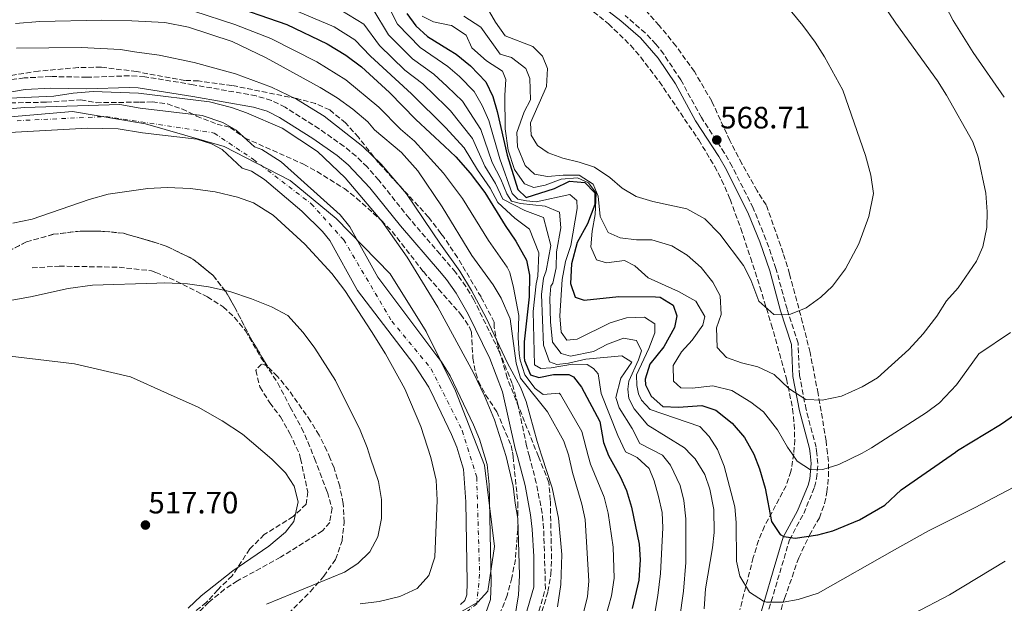
# Model space of a CAD drawing. Units: metres. Extents: x 559713 to 563146, y 4726377 to 4728720.
# Drawn here: x 561154 to 561473, y 4726534 to 4726723 of the extents above; entities that cross this region are included whole.
import ezdxf

# ---------------------------------------------------------------- set-up
doc = ezdxf.new("R2010")
doc.units = ezdxf.units.M
doc.header["$MEASUREMENT"] = 0
doc.linetypes.add('DGN Style 3', pattern=[2.435891, 1.739922, -0.695969])
doc.linetypes.add('DGN Style 4', pattern=[2.785615, 1.391938, -0.695969, 0.00174, -0.695969])
for name, color, linetype, lineweight in [('Camino', 7, 'DGN Style 3', 0), ('Cauce permanente', 151, 'Continuous', 13), ('Cauce permanente (área)', 142, 'Continuous', 13), ('Cota de punto acotado terreno', 7, 'Continuous', 0), ('Curva de nivel directora', 30, 'Continuous', 30), ('Curva de nivel intermedia', 30, 'Continuous', 0), ('Eje cauce permanente (área)', 70, 'DGN Style 4', 0), ('Linea de separación interior de zonas arboladas', 92, 'DGN Style 3', 0), ('Límite de municipio', 7, 'Continuous', 0), ('Margen derecho', 7, 'Continuous', 0), ('Punto acotado terreno (símbolo)', 7, 'Continuous', 0), ('Senda', 7, 'DGN Style 3', 0), ('Zona arbolada', 92, 'DGN Style 3', 0)]:
    doc.layers.add(name, color=color, linetype=linetype, lineweight=lineweight)
doc.styles.add('Style-Arial', font='arial.ttf')

# ---------------------------------------------------------------- blocks, each defined once
blk = doc.blocks.new('5PATER')
at = {"layer": 'Punto acotado terreno (símbolo)', "linetype": 'Continuous', "lineweight": 0}
h = blk.add_hatch(color=51, dxfattribs=at)
edge = h.paths.add_edge_path()
edge.add_ellipse((0, 0), major_axis=(-0.11, -0.111), ratio=0.999422, start_angle=0, end_angle=360)

msp = doc.modelspace()

# ---------------------------------------------------------------- linework, layer by layer
at = {"layer": 'Camino', "color": 7, "linetype": 'DGN Style 3', "lineweight": 0}
for points in [[(561393.82, 4726522.65, 542.45), (561397.35, 4726534.45, 544.75), (561400.12, 4726543.72, 547.31), (561403.28, 4726554.43, 549.46), (561407.88, 4726562.93, 551.69), (561411.38, 4726571.49, 553.79), (561412.06, 4726574.25, 554.32), (561412.48, 4726579.15, 555.2), (561412.12, 4726582.39, 555.81), (561411.9, 4726584.42, 556.19), (561408.64, 4726596.67, 559.55), (561406.52, 4726607.64, 561.89), (561406.08, 4726618.09, 563.69), (561402.48, 4726629.21, 565.07), (561398.9, 4726642.28, 566.62), (561395.66, 4726651.73, 567.22), (561391.48, 4726661.89, 567.78), (561384.72, 4726675.4, 568.51), (561382.21, 4726679.73, 568.61), (561374.7, 4726691.22, 568.55), (561368.05, 4726703.44, 568.62), (561362.49, 4726711.75, 568.73), (561359.96, 4726714.97, 568.81), (561356.53, 4726718.61, 568.91), (561349.97, 4726724.27, 568.97)], [(561321.39, 4726528.98, 506.97), (561324.17, 4726538.57, 506.19), (561323.59, 4726558.1, 504.87), (561323.09, 4726563.06, 504.91), (561321.21, 4726572.86, 506.02), (561318.95, 4726581.44, 507.01), (561318.05, 4726584.87, 507.41), (561315.22, 4726598.38, 507.97), (561313.38, 4726605.06, 508.13), (561309.11, 4726615.62, 508.32), (561300.96, 4726632.14, 508.11), (561298.41, 4726636.44, 507.95), (561295.02, 4726641.1, 507.76), (561290.02, 4726646.93, 507.48), (561280.03, 4726658.58, 506.91), (561270.13, 4726670.92, 506.87), (561266.35, 4726675.22, 506.94), (561262.76, 4726678.71, 507.01), (561258.88, 4726681.88, 507.08), (561250.81, 4726687.55, 507.24), (561239.79, 4726694.55, 507.33), (561235.32, 4726696.78, 507.1), (561230.38, 4726698.23, 506.79), (561209.98, 4726701.86, 505.51), (561194.27, 4726704.43, 505.53), (561191.77, 4726704.58, 505.54), (561189.27, 4726704.74, 505.55), (561175.51, 4726704.27, 505.62), (561163.79, 4726704.51, 505.38), (561155.23, 4726704.03, 505.38), (561150.27, 4726703.39, 505.22)]]:
    msp.add_polyline3d(points, dxfattribs=at)
at = {"layer": 'Cauce permanente', "color": 151, "linetype": 'Continuous', "lineweight": 13}
for points in [[(561141.79, 4726693.23, 501.48), (561155.27, 4726694.51, 501.48), (561186.15, 4726695.4, 501.48), (561192.76, 4726694.29, 501.36), (561212.91, 4726691.87, 501.18), (561219.59, 4726689.63, 501.18), (561223.95, 4726687.18, 501.18), (561229.91, 4726681.71, 501.18), (561232.27, 4726680.9, 501.18), (561238.51, 4726676.9, 501.18), (561257.59, 4726659.7, 501.12), (561260.77, 4726655.84, 501.09), (561269.84, 4726639.47, 501.07), (561288.66, 4726614.48, 500.92), (561290.47, 4726612.08, 500.91), (561293.24, 4726607.6, 500.91), (561300.87, 4726591.7, 500.91), (561302.76, 4726587.08, 500.91), (561304.52, 4726581.3, 500.91), (561305.25, 4726578.88, 500.91), (561305.93, 4726572.32, 500.91), (561306.62, 4726540.47, 500.82), (561306.39, 4726535.14, 500.64), (561304.71, 4726530.45, 500.43)], [(561296.64, 4726533.53, 500.43), (561297.99, 4726534.82, 500.43), (561298.65, 4726536.66, 500.64), (561298.82, 4726540.57, 500.82), (561298.36, 4726566.77, 500.91), (561297.57, 4726577.33, 500.91), (561296.39, 4726581.21, 500.91), (561295.4, 4726584.46, 500.91), (561293.74, 4726588.54, 500.91), (561288.07, 4726600.34, 500.91), (561286.39, 4726603.85, 500.91), (561281.46, 4726611.34, 500.91), (561263.28, 4726635.21, 501.07), (561254.29, 4726651.43, 501.09), (561251.93, 4726654.3, 501.12), (561245.17, 4726660.94, 501.15), (561233.1, 4726671.19, 501.18), (561228.86, 4726673.83, 501.18), (561225.84, 4726674.85, 501.18), (561219.35, 4726680.83, 501.18), (561215.96, 4726682.66, 501.18), (561211.21, 4726684.21, 501.18), (561193.53, 4726686.26, 501.32), (561185.61, 4726687.59, 501.48), (561175.76, 4726687.83, 501.48), (561148.54, 4726686.24, 501.48)]]:
    msp.add_polyline3d(points, dxfattribs=at)
at = {"layer": 'Cauce permanente (área)', "color": 142, "linetype": 'Continuous', "lineweight": 13}
for points in [[(561141.79, 4726693.23, 501.48), (561155.27, 4726694.51, 501.48), (561186.15, 4726695.4, 501.48), (561192.76, 4726694.29, 501.36), (561212.91, 4726691.87, 501.18), (561219.59, 4726689.63, 501.18), (561223.95, 4726687.18, 501.18), (561229.91, 4726681.71, 501.18), (561232.27, 4726680.9, 501.18), (561238.51, 4726676.9, 501.18), (561257.59, 4726659.7, 501.12), (561260.77, 4726655.84, 501.09), (561269.84, 4726639.47, 501.07), (561288.66, 4726614.48, 500.92), (561290.47, 4726612.08, 500.91), (561293.24, 4726607.6, 500.91), (561300.87, 4726591.7, 500.91), (561302.76, 4726587.08, 500.91), (561304.52, 4726581.3, 500.91), (561305.25, 4726578.88, 500.91), (561305.93, 4726572.32, 500.91), (561306.62, 4726540.47, 500.82), (561306.39, 4726535.14, 500.64), (561304.71, 4726530.45, 500.43)], [(561148.54, 4726686.24, 501.48), (561175.76, 4726687.83, 501.48), (561185.61, 4726687.59, 501.48), (561193.53, 4726686.26, 501.32), (561211.21, 4726684.21, 501.18), (561215.96, 4726682.66, 501.18), (561219.35, 4726680.83, 501.18), (561225.84, 4726674.85, 501.18)], [(561225.84, 4726674.85, 501.18), (561228.86, 4726673.83, 501.18), (561233.1, 4726671.19, 501.18), (561245.17, 4726660.94, 501.15), (561251.93, 4726654.3, 501.12), (561254.29, 4726651.43, 501.09), (561263.28, 4726635.21, 501.07), (561281.46, 4726611.34, 500.91), (561286.39, 4726603.85, 500.91), (561288.07, 4726600.34, 500.91), (561293.74, 4726588.54, 500.91), (561295.4, 4726584.46, 500.91), (561296.39, 4726581.21, 500.91), (561297.57, 4726577.33, 500.91), (561298.36, 4726566.77, 500.91), (561298.82, 4726540.57, 500.82), (561298.65, 4726536.66, 500.64), (561297.99, 4726534.82, 500.43), (561296.64, 4726533.53, 500.43)]]:
    msp.add_polyline3d(points, dxfattribs=at)
at = {"layer": 'Curva de nivel directora', "color": 30, "linetype": 'Continuous', "lineweight": 30, "flags": 128}
for points, elevation in [([(561219.74, 4726728.46), (561240.39, 4726721.31), (561253.43, 4726715.06), (561259.43, 4726711.38), (561264.55, 4726707.62), (561273.63, 4726699.3), (561282.15, 4726690.58), (561291.48, 4726681.9), (561295.13, 4726678.5), (561299.72, 4726673.15), (561304.47, 4726666.9), (561311.07, 4726656.26), (561314.55, 4726651.22), (561318.07, 4726645.06), (561318.96, 4726640.12), (561318.93, 4726633.18), (561317.23, 4726618.58), (561317.28, 4726613.58), (561317.39, 4726612.5), (561319.36, 4726607.92), (561322.07, 4726607.06), (561326.79, 4726607.94), (561331.78, 4726607.93), (561333.31, 4726607.22), (561335.87, 4726603.86), (561341.79, 4726592.74), (561342.99, 4726585.94), (561344.59, 4726581.7), (561348.35, 4726574.98), (561350.47, 4726570.45), (561352.07, 4726564.97), (561354.59, 4726552.98), (561354.85, 4726547.99), (561354.42, 4726541.36), (561352.27, 4726532.18)], 525), ([(561279.19, 4726724.9), (561282.16, 4726720.89), (561285.98, 4726717.52), (561292.79, 4726713.26), (561295.27, 4726711.7), (561299.83, 4726707.94), (561304.87, 4726702.82), (561307.15, 4726698.02), (561308.55, 4726693.22), (561311.75, 4726678.98), (561315.27, 4726667.86), (561317.91, 4726665.3), (561327.07, 4726668.26), (561331.99, 4726670.66), (561336.96, 4726670.18), (561340.15, 4726666.82), (561340.15, 4726663.06), (561337.79, 4726656.82), (561334.47, 4726650.74), (561332.59, 4726643.78), (561332.27, 4726637.46), (561333.75, 4726633.06), (561336.75, 4726632.1), (561347.95, 4726633.22), (561359.86, 4726633.12), (561361.31, 4726632.98), (561365.57, 4726630.41), (561366.75, 4726626.98), (561366.03, 4726623.22), (561362.51, 4726616.98), (561358.03, 4726611.38), (561356.5, 4726606.5), (561356.59, 4726604.66), (561358.39, 4726600.98), (561362.22, 4726597.6), (561367.35, 4726597.38), (561374.83, 4726597.94), (561379.35, 4726596.42), (561384.67, 4726592.26), (561388.67, 4726587.54), (561391.7, 4726582.18), (561393.59, 4726577.45), (561395.36, 4726571.19), (561397.43, 4726560.34), (561400.23, 4726556.2), (561401.43, 4726555.46), (561405.15, 4726554.98), (561412.51, 4726556.02), (561417.32, 4726557.37), (561425.99, 4726560.86), (561434.23, 4726565.7), (561439.51, 4726570.58), (561457.09, 4726582.85), (561457.79, 4726583.33), (561471.63, 4726591.78), (561476.55, 4726595.14)], 550)]:
    msp.add_lwpolyline(points, dxfattribs=dict(at, elevation=elevation))
at = {"layer": 'Curva de nivel intermedia', "color": 30, "linetype": 'Continuous', "lineweight": 0, "flags": 128}
for points, elevation in [([(561472.91, 4726697.78), (561462.79, 4726712.34), (561456.35, 4726722.66), (561436.27, 4726761.14), (561427.67, 4726775.62), (561421.55, 4726784.74), (561414.43, 4726796.34), (561411.83, 4726801.94), (561411.71, 4726806.5), (561413.71, 4726811.06), (561417.71, 4726814.58), (561422.27, 4726816.1), (561432.87, 4726817.94), (561439.39, 4726818.66), (561462.67, 4726818.98), (561469.19, 4726820.02), (561475.27, 4726821.86)], 555), ([(561306.07, 4726725.46), (561307.95, 4726722.1), (561311.11, 4726717.7), (561320.07, 4726714.26), (561323.19, 4726711.14), (561324.83, 4726707.14), (561324.47, 4726701.22), (561319.35, 4726689.54), (561319.59, 4726685.54), (561321.59, 4726682.18), (561325.03, 4726679.78), (561329.75, 4726678.02), (561335.11, 4726676.74), (561340.07, 4726675.14), (561345.03, 4726671.78), (561348.99, 4726668.34), (561353.59, 4726665.62), (561358.95, 4726664.02), (561369.99, 4726661.62), (561375.83, 4726658.42), (561380.71, 4726653.46), (561388.35, 4726643.3), (561390.75, 4726638.66), (561393.39, 4726631.7), (561398.19, 4726627.38), (561403.11, 4726627.3), (561408.71, 4726629.62), (561413.47, 4726633.06), (561417.19, 4726636.58), (561421.43, 4726642.26), (561425.71, 4726650.34), (561428.99, 4726659.14), (561430.47, 4726666.58), (561429.67, 4726672.58), (561427.91, 4726678.9), (561420.59, 4726700.1), (561414.59, 4726710.9), (561411.59, 4726715.62), (561407.55, 4726720.98), (561394.15, 4726737.3)], 565), ([(561271.17, 4726731.48), (561276.26, 4726721.45), (561283.51, 4726713.88), (561292.56, 4726707.71), (561296.29, 4726704.47), (561301.05, 4726699.69), (561303.61, 4726695.17), (561305.87, 4726690.28), (561309.34, 4726677.82), (561313.43, 4726666.66), (561315.19, 4726664.82), (561318.07, 4726664.26), (561321.15, 4726663.94), (561332.03, 4726666.26), (561334.31, 4726664.34), (561334.47, 4726661.78), (561332.35, 4726649.78), (561330.71, 4726644.58), (561329.63, 4726638.74), (561328.83, 4726626.98), (561329.23, 4726621.7), (561331.15, 4726619.14), (561334.43, 4726619.46), (561345.19, 4726624.74), (561350.39, 4726626.34), (561356.23, 4726626.58), (561359.67, 4726624.34), (561359.67, 4726621.46), (561357.71, 4726616.42), (561353.71, 4726607.86), (561353.75, 4726604.42), (561354.35, 4726601.7), (561355.35, 4726599.62), (561358.13, 4726596.63), (561374.23, 4726591.14)], 545), ([(561297.71, 4726724.1), (561303.23, 4726720.5), (561309.47, 4726711.7), (561313.11, 4726710.66), (561317.79, 4726707.06), (561319.15, 4726703.86), (561319.27, 4726696.98), (561317.27, 4726693.06), (561314.91, 4726686.42), (561315.07, 4726681.78), (561317.55, 4726675.7), (561320.63, 4726672.9), (561324.83, 4726672.1), (561329.91, 4726672.58), (561335.15, 4726672.5), (561339.59, 4726669.62), (561341.27, 4726665.7), (561341.87, 4726659.14), (561344.51, 4726654.02), (561348.43, 4726652.26), (561353.63, 4726651.62), (561358.67, 4726651.62), (561365.19, 4726649.7), (561370.11, 4726646.66), (561374.67, 4726642.66), (561378.47, 4726637.94), (561380.79, 4726633.46), (561381.11, 4726627.38), (561379.63, 4726623.06), (561379.87, 4726616.74), (561382.91, 4726613.54), (561387.67, 4726611.78), (561392.99, 4726610.42), (561398.31, 4726607.94), (561403.11, 4726603.46), (561408.59, 4726599.86), (561413.87, 4726599.62), (561420.11, 4726600.98), (561426.79, 4726604.02), (561431.79, 4726606.9), (561441.99, 4726616.1), (561446.63, 4726621.14), (561451.07, 4726626.9), (561454.19, 4726631.86), (561457.95, 4726636.1), (561463.87, 4726644.74), (561465.95, 4726649.3), (561467.23, 4726655.62), (561467.35, 4726660.66), (561466.87, 4726666.74), (561464.47, 4726678.34), (561462.75, 4726683.3), (561454.15, 4726698.5), (561451.23, 4726703.06), (561437.79, 4726721.78), (561430.51, 4726732.58)], 560), ([(561210.24, 4726725.65), (561223.52, 4726721.34), (561235.15, 4726716.78), (561250.08, 4726709.23), (561259.48, 4726703.44), (561270.13, 4726694.54), (561277.19, 4726687.47), (561281.67, 4726683.52), (561291.12, 4726673.21), (561297.28, 4726665.02), (561305.67, 4726651.42), (561311.81, 4726642.8), (561312.65, 4726641.02), (561313.8, 4726636.15), (561315.52, 4726627.1), (561315.31, 4726619.81), (561315.7, 4726614.83), (561316, 4726612.6), (561317.49, 4726607.85), (561320.88, 4726603.42), (561323.45, 4726601.46), (561328.64, 4726601.91), (561329.07, 4726601.54), (561335.97, 4726589.54), (561338.05, 4726581.64), (561338.76, 4726578.97), (561343.21, 4726568.2), (561344.55, 4726563.01), (561346.12, 4726552.03), (561346.4, 4726542.03), (561345.55, 4726536.28), (561343.62, 4726529.33)], 520), ([(561241.8, 4726726.43), (561255.64, 4726720.55), (561262.36, 4726716.41), (561267.48, 4726711.08), (561280.75, 4726698.92), (561291.74, 4726688.01), (561297.82, 4726681.44), (561302.13, 4726674.32), (561306.22, 4726668.37), (561308.74, 4726663.7), (561314.27, 4726658.66), (561319.03, 4726655.01), (561322.01, 4726647.42), (561321.71, 4726639.87), (561321.15, 4726637.3), (561320.23, 4726628.42), (561320.63, 4726611.14), (561322.71, 4726609.94), (561325.99, 4726610.18), (561332.91, 4726611.38), (561337.71, 4726611.22), (561339.79, 4726609.94), (561341.23, 4726608.18), (561342.18, 4726601.83), (561347.63, 4726588.24), (561350.15, 4726582.98), (561352.62, 4726581.79), (561353.95, 4726581.14), (561357.75, 4726577.54), (561359.43, 4726573.54), (561360.83, 4726568.42), (561361.95, 4726563.3), (561362.23, 4726558.3), (561361.47, 4726543.54), (561360.59, 4726536.34), (561358.07, 4726521.62)], 530), ([(561257.84, 4726726.04), (561265.3, 4726721.43), (561270.4, 4726714.54), (561278.57, 4726706.59), (561284.38, 4726702.12), (561292.02, 4726694.79), (561293.43, 4726693.44), (561300.5, 4726684.39), (561304.53, 4726675.49), (561307.98, 4726669.83), (561310.37, 4726664.74), (561317.47, 4726661.06), (561323.51, 4726658.81), (561325.96, 4726649.77), (561324.41, 4726641.59), (561323.55, 4726639.22), (561322.87, 4726633.94), (561323.51, 4726617.46), (561325.43, 4726612.1), (561327.91, 4726611.22), (561331.59, 4726611.7), (561337.31, 4726612.98), (561348.95, 4726614.02), (561352.15, 4726611.94), (561348.63, 4726606.74), (561346.99, 4726600.5), (561348.11, 4726597.22), (561352.27, 4726590.54), (561354.75, 4726585.62), (561362.14, 4726581.88), (561364.75, 4726578.66), (561367.83, 4726572.02), (561369.07, 4726567.18), (561369.71, 4726561.2), (561369.67, 4726547.06), (561368.87, 4726537.78), (561367.63, 4726528.66)], 535), ([(561268.24, 4726726.46), (561273.33, 4726717.99), (561281.04, 4726710.24), (561288.01, 4726705.31), (561292.29, 4726701.26), (561297.24, 4726696.57), (561303.18, 4726687.33), (561306.94, 4726676.65), (561309.74, 4726671.29), (561311.7, 4726666.51), (561313.11, 4726664.18), (561316.03, 4726663.38), (561324.07, 4726662.5), (561328.75, 4726660.58), (561329.15, 4726655.46), (561327.79, 4726647.7), (561327.59, 4726642.58), (561326.51, 4726637.62), (561325.91, 4726636.58), (561325.59, 4726632.66), (561325.79, 4726625.06), (561326.47, 4726618.42), (561329.27, 4726614.74), (561332.31, 4726613.94), (561339.75, 4726615.46), (561344.27, 4726617.78), (561349.51, 4726619.7), (561353.71, 4726618.98), (561355.27, 4726615.7), (561354.35, 4726612.74)], 540), ([(561284.19, 4726724.1), (561287.91, 4726722.18), (561293.12, 4726721.17), (561293.67, 4726721.06), (561298.51, 4726717.94), (561300.35, 4726713.78), (561305.03, 4726709.62), (561310.23, 4726706.26), (561311.31, 4726703.54), (561311.03, 4726698.42), (561311.07, 4726687.54), (561312.03, 4726680.66), (561314.19, 4726674.34), (561317.43, 4726669.7), (561320.43, 4726668.58), (561324.11, 4726669.3), (561329.23, 4726671.22), (561334.51, 4726671.7), (561338.17, 4726670.07), (561340.59, 4726666.67), (561340.27, 4726659.78), (561339.35, 4726654.42), (561338.91, 4726649.3), (561340.75, 4726645.14), (561343.95, 4726644.18), (561349.83, 4726644.9), (561353.15, 4726643.22), (561357.51, 4726639.3), (561367.31, 4726634.82), (561372.95, 4726631.7), (561375.87, 4726626.82), (561375.23, 4726623.94), (561371.71, 4726619.14), (561368.27, 4726615.3), (561365.55, 4726610.9), (561365.63, 4726605.86), (561368.07, 4726603.7), (561371.71, 4726603.54), (561378.47, 4726604.34), (561384.59, 4726602.82), (561390.71, 4726598.98), (561394.87, 4726595.86), (561399.39, 4726590.1), (561402.63, 4726584.42), (561404.09, 4726582.31), (561405.79, 4726579.86), (561410.11, 4726577.14), (561414.07, 4726577.22), (561419.23, 4726578.82), (561426.8, 4726582.54), (561429.83, 4726584.18), (561447.71, 4726595.7), (561451.95, 4726598.82), (561457.39, 4726604.58)], 555), ([(561152.42, 4726721.73), (561160.26, 4726722.35), (561180.31, 4726722.75), (561190.04, 4726722.54), (561200.81, 4726721.99), (561208.51, 4726720.46), (561222.59, 4726715.87), (561233.59, 4726710.61), (561251.16, 4726700.96), (561256.64, 4726697.63), (561261.7, 4726693.89), (561266.63, 4726689.78), (561268.79, 4726687.22), (561277.53, 4726679.86), (561282.79, 4726673.94), (561290.66, 4726662.34), (561300.27, 4726646.58), (561307.23, 4726636.98), (561309.83, 4726632.73), (561312.7, 4726625.99), (561314.71, 4726611.62), (561316.09, 4726606.8), (561324.83, 4726595.86), (561330.15, 4726586.34), (561331.79, 4726581.62), (561331.8, 4726581.57), (561332.91, 4726576.26), (561335.95, 4726565.94), (561337.03, 4726561.05), (561338.27, 4726541.06), (561337.77, 4726536.09), (561336.28, 4726529.9)], 515), ([(561152.66, 4726713.69), (561173.63, 4726713.95), (561186.41, 4726713.22), (561191, 4726712.54), (561198.95, 4726711.37), (561210.35, 4726709.07), (561223.75, 4726705.39), (561235.39, 4726701.03), (561243.43, 4726697.22), (561252.43, 4726691.62), (561265.01, 4726681.82), (561270.87, 4726676.15), (561279.15, 4726666.5), (561290.16, 4726650.24), (561296.43, 4726641.4), (561300.23, 4726635.22), (561304.91, 4726626.39), (561311.87, 4726611.62), (561316.11, 4726603.86), (561317.93, 4726599.2), (561321.43, 4726586.26), (561322.98, 4726581.48), (561326.31, 4726571.22), (561328.42, 4726561.45), (561329.47, 4726549.71), (561329.19, 4726539.94), (561328.11, 4726532.74)], 510), ([(561314.15, 4726528.66), (561315.47, 4726536.66), (561315.71, 4726542.9), (561315.27, 4726561.3), (561314.31, 4726566.34), (561313.75, 4726571.86), (561311.41, 4726581.37), (561307.63, 4726593.3), (561304.43, 4726601.06), (561300.83, 4726608.5), (561289.3, 4726629.78), (561279.35, 4726645.94), (561271.15, 4726657.7), (561259.23, 4726671.7), (561250.27, 4726680.26), (561238.79, 4726687.78), (561227.23, 4726692.75), (561222.35, 4726694.51), (561215.31, 4726696.35), (561192.29, 4726699.13), (561177.55, 4726699.63), (561171.03, 4726699.07), (561164.83, 4726698.11), (561147.95, 4726697.39)], 505), ([(561151.51, 4726656.99), (561157.75, 4726658.27), (561176.27, 4726664.67), (561182.43, 4726666.35), (561195.27, 4726668.19), (561201.51, 4726668.59), (561209.07, 4726668.19), (561217.11, 4726667.15), (561224.35, 4726665.39), (561229.55, 4726663.54), (561235.91, 4726659.54), (561246.19, 4726650.18), (561254.91, 4726640.74), (561259.15, 4726635.14), (561267.83, 4726621.94), (561272.35, 4726614.66), (561278.59, 4726603.3), (561283.79, 4726591.14), (561287.01, 4726581.12), (561288.75, 4726573.7), (561289.03, 4726567.3), (561288.27, 4726548.82), (561286.39, 4726542.9), (561282.55, 4726538.66), (561276.99, 4726536.02), (561270.26, 4726534.5), (561264.06, 4726533.7)], 505), ([(561142.07, 4726630.43), (561157.23, 4726633.15), (561169.47, 4726635.87), (561177.39, 4726636.91), (561198.22, 4726637.62), (561200.63, 4726637.71), (561208.15, 4726637.39), (561214.95, 4726636.34), (561221.87, 4726634.82), (561228.91, 4726632.5), (561235.39, 4726629.86), (561240.67, 4726627.14), (561245.63, 4726621.62), (561249.43, 4726616.5), (561256.07, 4726606.02), (561264.07, 4726589.94), (561266.35, 4726584.34), (561267.5, 4726580.92), (561270.07, 4726573.3), (561270.99, 4726567.54), (561271.07, 4726561.3), (561269.79, 4726555.38), (561267.19, 4726550.5), (561263.31, 4726546.74), (561259.02, 4726543.94), (561233.7, 4726533.54)], 510), ([(561457.39, 4726604.58), (561464.63, 4726614.66), (561474.91, 4726621.62)], 555), ([(561150.63, 4726613.87), (561171.55, 4726611.39), (561189.71, 4726607.23), (561201.66, 4726601.86), (561211.63, 4726597.38), (561219.39, 4726592.98), (561225.99, 4726588.66), (561235.49, 4726580.59), (561239.95, 4726576.18), (561242.71, 4726571.86), (561243.99, 4726566.74), (561242.59, 4726560.34), (561239.87, 4726556.9), (561234.46, 4726552.34), (561222.86, 4726544.34), (561212.62, 4726536.26), (561208.37, 4726532.26)], 515), ([(561354.35, 4726612.74), (561351.15, 4726605.86), (561350.83, 4726603.22), (561351.19, 4726600.18), (561352.95, 4726596.9), (561357.39, 4726591.57), (561369.23, 4726584.26), (561371.38, 4726581.98), (561372.65, 4726580.62), (561375.79, 4726575.54), (561377.48, 4726570.83), (561378.78, 4726564.22), (561378.91, 4726556.82), (561378.35, 4726551.85), (561376.07, 4726538.5), (561375.67, 4726532.02)], 540), ([(561374.23, 4726591.14), (561377.27, 4726587.94), (561379.94, 4726583.72), (561380.61, 4726582.07), (561382.15, 4726578.34), (561385.51, 4726565.06), (561386.03, 4726560.09), (561386.15, 4726547.54), (561387.22, 4726542.67), (561390.29, 4726537.52), (561394.83, 4726534.51), (561395.79, 4726534.26), (561401.23, 4726534.18), (561406.13, 4726535.09), (561412.57, 4726537.16), (561437.35, 4726551.14), (561448.39, 4726557.3), (561463.27, 4726564.74), (561480.07, 4726573.62)], 545), ([(561443.63, 4726530.58), (561455.11, 4726536.58), (561473.19, 4726547.54)], 540)]:
    msp.add_lwpolyline(points, dxfattribs=dict(at, elevation=elevation))
at = {"layer": 'Eje cauce permanente (área)', "color": 70, "linetype": 'DGN Style 4', "lineweight": 0}
msp.add_polyline3d([(561152.88, 4726690.2, 503.66), (561181.66, 4726691.54, 503.23), (561216.78, 4726686.19, 502.47), (561229.55, 4726677.61, 501.17), (561248.23, 4726663.3, 501.39), (561258.71, 4726651.67, 501.44), (561274.32, 4726625.28, 502.24), (561287.09, 4726609.83, 500.82), (561297.19, 4726589.81, 500.83), (561301.89, 4726574.74, 500.97), (561302.84, 4726543.27, 500.88), (561301.89, 4726533.74, 501.26), (561296.75, 4726529.54, 500.49), (561278.45, 4726522.1, 501.79), (561258.63, 4726507.8, 500.94), (561243.95, 4726496.55, 500.05), (561239.05, 4726487.88, 500.1), (561241.33, 4726476.44, 500.14), (561249.91, 4726455.85, 500.18), (561267.64, 4726436.4, 500.15), (561283.54, 4726416.51, 500.13), (561294.6, 4726402.97, 500.11), (561301.65, 4726392.86, 500.13), (561302.41, 4726390.41, 500.16)], dxfattribs=at)
at = {"layer": 'Linea de separación interior de zonas arboladas', "color": 92, "linetype": 'DGN Style 3', "lineweight": 0}
msp.add_polyline3d([(561234.03, 4726610.66, 514.54), (561228.55, 4726619.86, 514.6), (561223.47, 4726629.7, 514.6), (561220.51, 4726634.82, 514.42), (561216.31, 4726640.18, 514.24), (561209.91, 4726645.39, 514.12), (561201.27, 4726649.55, 514), (561196.93, 4726650.98, 514), (561187.39, 4726653.71, 514), (561181.23, 4726654.35, 514), (561173.39, 4726654.43, 514), (561164.63, 4726653.39, 514.12), (561155.91, 4726650.91, 514.24), (561147.91, 4726646.83, 514.48)], dxfattribs=at)
at = {"layer": 'Límite de municipio', "color": 7, "linetype": 'Continuous', "lineweight": 0}
msp.add_polyline3d([(561291.58, 4726528.11, 501.19), (561302.2, 4726534.18, 501.29), (561305.48, 4726537.77, 501.83), (561307.65, 4726552.29, 502.35), (561304.38, 4726578.58, 502.16), (561295.03, 4726602.66, 501.98), (561285.46, 4726621.91, 502.22), (561273.86, 4726640.63, 502.24), (561256.3, 4726658.53, 501.31), (561241.45, 4726670.86, 501.04), (561220.01, 4726681.86, 501.51), (561194.52, 4726689.14, 502.62), (561170.85, 4726693.13, 503.75), (561149.51, 4726691.29, 503.95)], dxfattribs=at)
at = {"layer": 'Margen derecho', "color": 7, "linetype": 'Continuous', "lineweight": 0}
for points in [[(561337.31, 4726731.38, 568.97), (561348.59, 4726722.58, 568.97), (561354.99, 4726717.06, 568.91), (561360.75, 4726710.42, 568.73), (561366.3, 4726702.1, 568.62), (561372.83, 4726690.1, 568.55), (561380.35, 4726678.58, 568.61), (561382.85, 4726674.26, 568.51)], [(561145.99, 4726698.68, 505.19), (561155.57, 4726700.28, 505.38), (561163.85, 4726700.75, 505.38), (561175.53, 4726700.51, 505.62), (561189.22, 4726700.97, 505.55), (561192.13, 4726700.79, 505.54), (561209.86, 4726698.06, 505.52), (561229.51, 4726694.56, 506.79), (561233.94, 4726693.26, 507.1), (561237.94, 4726691.28, 507.33), (561248.72, 4726684.42, 507.24), (561256.61, 4726678.88, 507.08), (561260.25, 4726675.9, 507.01), (561267.26, 4726668.5, 506.87), (561277.13, 4726656.18, 506.91), (561289.79, 4726641.42, 507.63), (561292.07, 4726638.77, 507.76), (561295.26, 4726634.37, 507.95), (561299.11, 4726627.57, 508.2), (561306.11, 4726613.13, 508.31), (561310.3, 4726602.33, 508.1), (561314.39, 4726584, 507.41), (561315.08, 4726581.4, 507.11), (561317.54, 4726572.03, 506.02), (561319.36, 4726562.52, 504.91), (561319.83, 4726557.86, 504.87), (561320.37, 4726549.02, 505.46), (561320.39, 4726539.05, 506.19), (561317.63, 4726529.53, 506.97)], [(561382.85, 4726674.26, 568.51), (561389.95, 4726659.96, 567.72), (561393.61, 4726650.96, 567.22), (561396.85, 4726641.52, 566.61), (561400.39, 4726628.58, 565.07), (561403.91, 4726617.7, 563.69), (561404.35, 4726607.38, 561.89), (561406.51, 4726596.18, 559.55), (561409.75, 4726584.02, 556.19), (561409.93, 4726582.37, 555.85), (561410.29, 4726579.13, 555.2), (561409.82, 4726574.18, 554.24), (561409.31, 4726572.18, 553.79), (561405.91, 4726563.86, 551.69), (561401.26, 4726555.27, 549.46), (561398.03, 4726544.34, 547.31), (561395.25, 4726535.08, 544.75), (561391.79, 4726523.46, 542.45)]]:
    msp.add_polyline3d(points, dxfattribs=at)
at = {"layer": 'Senda', "color": 7, "linetype": 'DGN Style 3', "lineweight": 0}
msp.add_polyline3d([(561157.75, 4726642.51, 508.05), (561166.55, 4726643.07, 508.05), (561185.95, 4726642.75, 509.01), (561196.5, 4726641.57, 509.05), (561197.89, 4726641.01, 509.16), (561202.24, 4726639.26, 509.51), (561214.6, 4726633.14, 510.4), (561219.75, 4726629.86, 510.75), (561223.39, 4726626.46, 511.08), (561226.94, 4726622.14, 511.19), (561231.87, 4726613.54, 511.65), (561237.43, 4726605.22, 512.37), (561241.43, 4726597.38, 512.73), (561245.11, 4726590.66, 513.39), (561247.19, 4726586.15, 513.63), (561249.28, 4726580.73, 513.87), (561253.47, 4726569.86, 514.35), (561254.99, 4726564.66, 514.71), (561254.23, 4726560.02, 514.89), (561251.91, 4726557.3, 514.89), (561238.27, 4726548.78, 514.77), (561224.34, 4726541.14, 514.77), (561220.15, 4726538.41, 514.77), (561215.02, 4726534.18, 514.77), (561208.78, 4726528.03, 514.77)], dxfattribs=at)
at = {"layer": 'Zona arbolada', "color": 92, "linetype": 'DGN Style 3', "lineweight": 0}
for points in [[(561336.01, 4726728.57, 570.04), (561344.63, 4726721.54, 569.87), (561351.81, 4726714.57, 569.69), (561355.06, 4726710.79, 569.6), (561361.11, 4726702.81, 569.44), (561373.84, 4726683.96, 568.99), (561378.99, 4726675.42, 568.72), (561381.29, 4726670.99, 568.57), (561384.03, 4726664.74, 568.37), (561387.48, 4726655.3, 568.06), (561390.65, 4726645.84, 567.55), (561393.66, 4726636.38, 566.56), (561397.39, 4726624.24, 564.51), (561402.31, 4726606.58, 561.17), (561404.3, 4726596.85, 559.31), (561404.82, 4726591.86, 558.36), (561404.96, 4726586.87, 557.43), (561404.68, 4726582.32, 556.6), (561403.75, 4726576.58, 555.59), (561402.2, 4726571.97, 554.77), (561395.19, 4726558.83, 552.34), (561393.25, 4726554.26, 551.53), (561391.55, 4726548.7, 550.58), (561387.15, 4726531.7, 547.67)], [(561336.01, 4726728.57, 570.04), (561344.63, 4726721.54, 569.87), (561351.81, 4726714.57, 569.69), (561355.06, 4726710.79, 569.6), (561361.11, 4726702.81, 569.44), (561373.84, 4726683.96, 568.99), (561378.99, 4726675.42, 568.72), (561381.29, 4726670.99, 568.57), (561384.03, 4726664.74, 568.37), (561387.48, 4726655.3, 568.06), (561390.65, 4726645.84, 567.55), (561393.66, 4726636.38, 566.56), (561397.39, 4726624.24, 564.51), (561402.31, 4726606.58, 561.17), (561404.3, 4726596.85, 559.31), (561404.82, 4726591.86, 558.36), (561404.96, 4726586.87, 557.43), (561404.68, 4726582.32, 556.6), (561403.75, 4726576.58, 555.59), (561402.2, 4726571.97, 554.77), (561395.19, 4726558.83, 552.34), (561393.25, 4726554.26, 551.53), (561391.55, 4726548.7, 550.58), (561387.15, 4726531.7, 547.67)], [(561397.55, 4726522.5, 542.39), (561401.71, 4726535.46, 544.67), (561406.27, 4726548.58, 547.31), (561409.75, 4726555.94, 549.11), (561412.95, 4726561.54, 550.91), (561414.66, 4726566.17, 551.84), (561415.43, 4726569.94, 552.53), (561415.91, 4726574.89, 553.34), (561415.87, 4726579.78, 554.21), (561415.58, 4726582.43, 555.08), (561415.15, 4726586.5, 556.43), (561412.55, 4726601.86, 560.57), (561409.95, 4726615.14, 563.69), (561407.54, 4726624.73, 565.27), (561403.31, 4726640.55, 566.7), (561401.23, 4726647.3, 567.29), (561395.75, 4726662.9, 569.03), (561392.75, 4726667.46, 569.03), (561387.83, 4726676.25, 569.08), (561383.95, 4726683.78, 569.09), (561378.07, 4726696.5, 569.09), (561372.45, 4726706.1, 568.97), (561366.47, 4726714.42, 568.97), (561361.03, 4726721.06, 568.97), (561355.27, 4726727.54, 568.97)], [(561397.55, 4726522.5, 542.39), (561401.71, 4726535.46, 544.67), (561406.27, 4726548.58, 547.31), (561409.75, 4726555.94, 549.11), (561412.95, 4726561.54, 550.91), (561414.66, 4726566.17, 551.84), (561415.43, 4726569.94, 552.53), (561415.91, 4726574.89, 553.34), (561415.87, 4726579.78, 554.21), (561415.58, 4726582.43, 555.08), (561415.15, 4726586.5, 556.43), (561412.55, 4726601.86, 560.57), (561409.95, 4726615.14, 563.69), (561407.54, 4726624.73, 565.27), (561403.31, 4726640.55, 566.7), (561401.23, 4726647.3, 567.29), (561395.75, 4726662.9, 569.03), (561392.75, 4726667.46, 569.03), (561387.83, 4726676.25, 569.08), (561383.95, 4726683.78, 569.09), (561378.07, 4726696.5, 569.09), (561372.45, 4726706.1, 568.97), (561366.47, 4726714.42, 568.97), (561361.03, 4726721.06, 568.97), (561355.27, 4726727.54, 568.97)], [(561323.04, 4726531.17, 511.67), (561324.98, 4726537.64, 511.91), (561325.95, 4726543.3, 512.04), (561326.16, 4726548.3, 512.12), (561325.75, 4726567.22, 512.13), (561325.27, 4726572.98, 512.22), (561321.88, 4726581.47, 512.48), (561311.75, 4726606.9, 513.27), (561308.59, 4726618.02, 513.36), (561307.51, 4726623.22, 513.36), (561307.59, 4726624.9, 513.36), (561303.28, 4726633.09, 513.47), (561295.67, 4726645.86, 513.48), (561291.19, 4726652.5, 513.45), (561290.3, 4726653.67, 513.45), (561286.27, 4726658.98, 513.45), (561270.03, 4726676.58, 513.45), (561263.55, 4726684.82, 513.3), (561259.35, 4726689.46, 513.12), (561254.23, 4726693.7, 513), (561249.65, 4726695.74, 512.98), (561243.54, 4726697.36, 512.9), (561222.55, 4726701.63, 512.16), (561211.66, 4726703.08, 511.9), (561207.27, 4726703.23, 511.8), (561191.62, 4726706.1, 511.14), (561180.19, 4726707.55, 510.96), (561172.67, 4726707.39, 510.96), (561159.89, 4726706.27, 510.88), (561142.91, 4726703.63, 510.57)], [(561323.04, 4726531.17, 511.67), (561324.98, 4726537.64, 511.91), (561325.95, 4726543.3, 512.04), (561326.16, 4726548.3, 512.12), (561325.75, 4726567.22, 512.13), (561325.27, 4726572.98, 512.22), (561321.88, 4726581.47, 512.48), (561311.75, 4726606.9, 513.27), (561308.59, 4726618.02, 513.36), (561307.51, 4726623.22, 513.36), (561307.59, 4726624.9, 513.36), (561303.28, 4726633.09, 513.47), (561295.67, 4726645.86, 513.48), (561291.19, 4726652.5, 513.45), (561290.3, 4726653.67, 513.45), (561286.27, 4726658.98, 513.45), (561270.03, 4726676.58, 513.45), (561263.55, 4726684.82, 513.3), (561259.35, 4726689.46, 513.12), (561254.23, 4726693.7, 513), (561249.65, 4726695.74, 512.98), (561243.54, 4726697.36, 512.9), (561222.55, 4726701.63, 512.16), (561211.66, 4726703.08, 511.9), (561207.27, 4726703.23, 511.8), (561191.62, 4726706.1, 511.14), (561180.19, 4726707.55, 510.96), (561172.67, 4726707.39, 510.96), (561159.89, 4726706.27, 510.88), (561142.91, 4726703.63, 510.57)], [(561136.18, 4726695.7, 508.83), (561162.39, 4726696.19, 508.23), (561173.59, 4726696.99, 508.2), (561178.49, 4726696.02, 508.08), (561192.57, 4726696.21, 508.03), (561196.67, 4726696.27, 508.02), (561201.63, 4726695.63, 508.02), (561206.35, 4726694, 508.02), (561211.07, 4726691.71, 508.02), (561217.71, 4726689.07, 508.02), (561221.95, 4726688.03, 508.08), (561226.79, 4726684.59, 508.35), (561245.75, 4726676.1, 509.61), (561250.14, 4726673.73, 509.78), (561258.99, 4726668.18, 509.97), (561262.93, 4726665.11, 509.97), (561271.02, 4726657.82, 509.94), (561274.53, 4726654.25, 509.94), (561284.59, 4726641.3, 509.88), (561289.55, 4726635.66, 509.85), (561296.75, 4726627.46, 509.82), (561299.53, 4726623.29, 509.82), (561300.15, 4726621.7, 509.82), (561300.67, 4726613.3, 509.73), (561301.57, 4726608.4, 509.39), (561302.43, 4726605.78, 509.19), (561304.78, 4726601.39, 508.83), (561308.39, 4726595.94, 508.65), (561313.06, 4726584.95, 508.25), (561313.51, 4726582.9, 508.17), (561313.66, 4726581.39, 508.14), (561315.23, 4726566.42, 507.84), (561315.18, 4726557.75, 507.59), (561314.43, 4726548.02, 507.54), (561313.27, 4726542.1, 507.54), (561311.75, 4726536.42, 507.54), (561307.87, 4726526.58, 507.63)], [(561136.18, 4726695.7, 508.83), (561162.39, 4726696.19, 508.23), (561173.59, 4726696.99, 508.2), (561178.49, 4726696.02, 508.08), (561192.57, 4726696.21, 508.03), (561196.67, 4726696.27, 508.02), (561201.63, 4726695.63, 508.02), (561206.35, 4726694, 508.02), (561211.07, 4726691.71, 508.02), (561217.71, 4726689.07, 508.02), (561221.95, 4726688.03, 508.08), (561226.79, 4726684.59, 508.35), (561245.75, 4726676.1, 509.61), (561250.14, 4726673.73, 509.78), (561258.99, 4726668.18, 509.97), (561262.93, 4726665.11, 509.97), (561271.02, 4726657.82, 509.94), (561274.53, 4726654.25, 509.94), (561284.59, 4726641.3, 509.88), (561289.55, 4726635.66, 509.85), (561296.75, 4726627.46, 509.82), (561299.53, 4726623.29, 509.82), (561300.15, 4726621.7, 509.82), (561300.67, 4726613.3, 509.73), (561301.57, 4726608.4, 509.39), (561302.43, 4726605.78, 509.19), (561304.78, 4726601.39, 508.83), (561308.39, 4726595.94, 508.65), (561313.06, 4726584.95, 508.25), (561313.51, 4726582.9, 508.17), (561313.66, 4726581.39, 508.14), (561315.23, 4726566.42, 507.84), (561315.18, 4726557.75, 507.59), (561314.43, 4726548.02, 507.54), (561313.27, 4726542.1, 507.54), (561311.75, 4726536.42, 507.54), (561307.87, 4726526.58, 507.63)], [(561147.91, 4726646.83, 514.48), (561155.91, 4726650.91, 514.24), (561164.63, 4726653.39, 514.12), (561173.39, 4726654.43, 514), (561181.23, 4726654.35, 514), (561187.39, 4726653.71, 514), (561196.93, 4726650.98, 514), (561201.27, 4726649.55, 514), (561209.91, 4726645.39, 514.12), (561216.31, 4726640.18, 514.24), (561220.51, 4726634.82, 514.42), (561223.47, 4726629.7, 514.6), (561228.55, 4726619.86, 514.6), (561234.03, 4726610.66, 514.54), (561232.15, 4726611.38, 514.54), (561230.27, 4726609.3, 514.63), (561231.59, 4726603.94, 515.11), (561234.79, 4726598.82, 515.35), (561238.31, 4726594.26, 515.5), (561241.31, 4726588.9, 516.1), (561244.47, 4726582.18, 516.64), (561244.79, 4726580.69, 516.66), (561247.11, 4726570.02, 516.79), (561246.63, 4726565.94, 516.85), (561242.35, 4726561.94, 516.85), (561233.02, 4726556.1, 516.91), (561228.3, 4726551.46, 516.94), (561222.62, 4726542.74, 516.94), (561217.94, 4726538.26, 516.97), (561214.22, 4726534.1, 516.97), (561208.62, 4726529.61, 517)], [(561234.02, 4726523.62, 511.57), (561247.98, 4726537.7, 511.96), (561252.34, 4726542.66, 512.14), (561256.15, 4726548.1, 512.47), (561258.23, 4726554.1, 512.5), (561258.91, 4726560.1, 513.1), (561258.59, 4726566.18, 513.61), (561257.47, 4726571.78, 514.03), (561255.63, 4726577.78, 514.51), (561254.39, 4726580.79, 514.49), (561253.35, 4726583.3, 514.48), (561250.79, 4726588.34, 514.48), (561247.99, 4726592.9, 514.48), (561241.03, 4726602.9, 514.48), (561237.27, 4726607.38, 514.54), (561234.03, 4726610.66, 514.54), (561228.55, 4726619.86, 514.6), (561223.47, 4726629.7, 514.6), (561220.51, 4726634.82, 514.42), (561216.31, 4726640.18, 514.24), (561209.91, 4726645.39, 514.12), (561201.27, 4726649.55, 514), (561196.93, 4726650.98, 514), (561187.39, 4726653.71, 514), (561181.23, 4726654.35, 514), (561173.39, 4726654.43, 514), (561164.63, 4726653.39, 514.12), (561155.91, 4726650.91, 514.24), (561147.91, 4726646.83, 514.48)], [(561234.03, 4726610.66, 514.54), (561232.15, 4726611.38, 514.54), (561230.27, 4726609.3, 514.63), (561231.59, 4726603.94, 515.11), (561234.79, 4726598.82, 515.35), (561238.31, 4726594.26, 515.5), (561241.31, 4726588.9, 516.1), (561244.47, 4726582.18, 516.64), (561244.79, 4726580.69, 516.66), (561247.11, 4726570.02, 516.79), (561246.63, 4726565.94, 516.85), (561242.35, 4726561.94, 516.85), (561233.02, 4726556.1, 516.91), (561228.3, 4726551.46, 516.94), (561222.62, 4726542.74, 516.94), (561217.94, 4726538.26, 516.97), (561214.22, 4726534.1, 516.97), (561208.62, 4726529.61, 517)], [(561234.02, 4726523.62, 511.57), (561247.98, 4726537.7, 511.96), (561252.34, 4726542.66, 512.14), (561256.15, 4726548.1, 512.47), (561258.23, 4726554.1, 512.5), (561258.91, 4726560.1, 513.1), (561258.59, 4726566.18, 513.61), (561257.47, 4726571.78, 514.03), (561255.63, 4726577.78, 514.51), (561254.39, 4726580.79, 514.49), (561253.35, 4726583.3, 514.48), (561250.79, 4726588.34, 514.48), (561247.99, 4726592.9, 514.48), (561241.03, 4726602.9, 514.48), (561237.27, 4726607.38, 514.54), (561234.03, 4726610.66, 514.54)]]:
    msp.add_polyline3d(points, dxfattribs=at)

# ---------------------------------------------------------------- block references
at = {"layer": 'Punto acotado terreno (símbolo)', "color": 7, "linetype": 'Continuous', "lineweight": 0, "xscale": 10, "yscale": 10, "zscale": 10}
for p in [(561379.71, 4726683.94, 568.71), (561194.5, 4726559.22, 517.7)]:
    msp.add_blockref('5PATER', p, dxfattribs=at)

# ---------------------------------------------------------------- texts
at = {"layer": 'Cota de punto acotado terreno', "color": 7, "linetype": 'Continuous', "lineweight": 0, "style": 'Style-Arial'}
for s, p in [('568.71', (561380.81, 4726687.69, 568.71)), ('517.70', (561195.47, 4726562.97, 517.7))]:
    msp.add_text(s, height=7, dxfattribs=at).set_placement(p)

doc.saveas('drawing.dxf')
